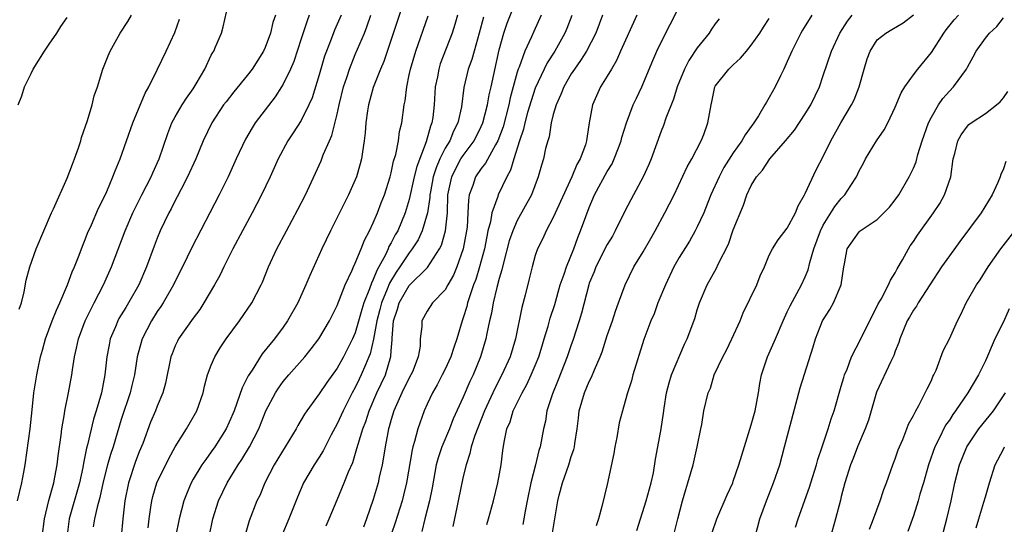
# Model space of a CAD drawing. Units: inches. Extents: x 2580000 to 2583000, y 1515000 to 1518000.
# Drawn here: x 2581154 to 2581263, y 1517258 to 1517314 of the extents above; entities that cross this region are included whole.
import ezdxf

# ---------------------------------------------------------------- set-up
doc = ezdxf.new("R2010")
doc.units = ezdxf.units.IN
doc.header["$MEASUREMENT"] = 0
doc.layers.add('LD25801515_2ft', color=132, linetype='Continuous')

msp = doc.modelspace()

# ---------------------------------------------------------------- linework, layer by layer
at = {"layer": 'LD25801515_2ft'}
for points, elevation in [([(2581156.22, 1517257), (2581156.49, 1517259), (2581156.96, 1517261.04), (2581157.5, 1517263), (2581157.63, 1517263.63), (2581157.89, 1517265), (2581157.99, 1517266.01), (2581158.31, 1517268.31), (2581158.38, 1517269), (2581158.69, 1517270.69), (2581158.73, 1517271), (2581159.13, 1517273), (2581159.5, 1517275), (2581159.58, 1517275.58), (2581159.81, 1517277), (2581160.03, 1517277.97), (2581160.24, 1517279), (2581161, 1517281), (2581161.64, 1517282.36), (2581161.99, 1517283), (2581163.01, 1517285), (2581163.91, 1517287), (2581165.43, 1517291), (2581166.29, 1517293), (2581167.29, 1517295), (2581168.33, 1517297), (2581168.52, 1517297.48), (2581169.22, 1517299), (2581170.16, 1517301.84), (2581170.63, 1517303), (2581171, 1517303.68), (2581171.78, 1517305), (2581172.25, 1517305.75), (2581173, 1517306.79), (2581173.34, 1517307.34), (2581174.27, 1517309), (2581175, 1517310.53), (2581175.16, 1517310.84), (2581175.27, 1517311), (2581175.48, 1517311.48), (2581176.14, 1517313), (2581176.33, 1517313.67), (2581177.07, 1517317)], 7952), ([(2581196.53, 1517317), (2581195, 1517312.28), (2581194.16, 1517309.84), (2581193.81, 1517309), (2581193, 1517306.95), (2581192.46, 1517305), (2581192.35, 1517304.35), (2581192.17, 1517303), (2581192.1, 1517301.9), (2581192, 1517301), (2581191.79, 1517299.79), (2581191.68, 1517299), (2581191.54, 1517298.46), (2581191.12, 1517297), (2581191, 1517296.69), (2581190.26, 1517295), (2581189, 1517292.5), (2581188.23, 1517291), (2581187.27, 1517289), (2581185.95, 1517286.05), (2581185.52, 1517285), (2581184.6, 1517283), (2581183.48, 1517281), (2581183, 1517280.32), (2581182.02, 1517279), (2581180.67, 1517277.33), (2581179.53, 1517275.53), (2581179.1, 1517274.9), (2581179, 1517274.67), (2581178.42, 1517273.58), (2581177.85, 1517271.85), (2581177.53, 1517271), (2581177, 1517269.74), (2581176.65, 1517269), (2581175.38, 1517267), (2581175, 1517266.45), (2581174.38, 1517265.62), (2581173.96, 1517265), (2581173, 1517263.41), (2581172.77, 1517263), (2581172.23, 1517261.77), (2581171.94, 1517261), (2581171.45, 1517259), (2581171.03, 1517257)], 7962), ([(2581187.76, 1517258.24), (2581188.11, 1517259), (2581189, 1517261.12), (2581189.77, 1517263), (2581190.24, 1517264.24), (2581190.71, 1517265.29), (2581191.19, 1517266.81), (2581191.31, 1517267.31), (2581191.83, 1517269), (2581192.16, 1517269.84), (2581192.54, 1517271), (2581193.41, 1517273), (2581194.34, 1517275), (2581194.96, 1517277.04), (2581195, 1517277.7), (2581195.1, 1517278.9), (2581195.1, 1517279.1), (2581195.26, 1517281), (2581195.69, 1517282.31), (2581195.88, 1517283), (2581197, 1517284.96), (2581199.04, 1517286.96), (2581200.35, 1517289), (2581200.57, 1517289.43), (2581201.02, 1517291), (2581201.23, 1517293), (2581201.3, 1517295), (2581201.73, 1517297), (2581202.13, 1517297.87), (2581202.74, 1517299), (2581203, 1517299.4), (2581204.19, 1517301), (2581205, 1517302.6), (2581205.17, 1517303), (2581205.68, 1517305), (2581205.87, 1517306.13), (2581206.08, 1517307), (2581207, 1517311.14), (2581207.51, 1517313), (2581207.89, 1517314.11), (2581209.02, 1517317)], 7970), ([(2581205.6, 1517258.4), (2581205.8, 1517259), (2581206.34, 1517261), (2581206.85, 1517263), (2581207.22, 1517265), (2581207.41, 1517266.59), (2581207.55, 1517267.55), (2581207.85, 1517269), (2581208.19, 1517269.81), (2581208.55, 1517271), (2581209.53, 1517273), (2581210.06, 1517273.94), (2581210.55, 1517275), (2581211, 1517276.06), (2581211.38, 1517277), (2581211.75, 1517278.25), (2581212, 1517279), (2581212.43, 1517280.43), (2581212.67, 1517281.33), (2581213.16, 1517282.84), (2581213.78, 1517285), (2581214.21, 1517286.21), (2581214.45, 1517287), (2581215.27, 1517289), (2581215.72, 1517290.28), (2581216.04, 1517291), (2581216.62, 1517292.62), (2581217, 1517293.62), (2581217.59, 1517295), (2581219, 1517297.62), (2581219.53, 1517298.47), (2581219.78, 1517299), (2581220.25, 1517300.25), (2581220.55, 1517301), (2581220.63, 1517301.37), (2581221.13, 1517303), (2581221.89, 1517305), (2581222.24, 1517305.76), (2581222.84, 1517307), (2581224.04, 1517309.96), (2581224.52, 1517311), (2581225, 1517312), (2581227, 1517315.89)], 7980), ([(2581153.55, 1517305), (2581153.97, 1517306.03), (2581154.24, 1517307), (2581155, 1517308.5), (2581155.21, 1517309), (2581156.46, 1517311), (2581157, 1517311.75), (2581157.83, 1517313), (2581158.27, 1517313.73), (2581159, 1517314.72)], 7946), ([(2581153.67, 1517282.33), (2581153.92, 1517283), (2581154.22, 1517284.22), (2581154.45, 1517285.55), (2581154.83, 1517287), (2581155.56, 1517289), (2581156.39, 1517291), (2581157.25, 1517293), (2581157.47, 1517293.47), (2581159, 1517296.87), (2581159.57, 1517298.43), (2581159.8, 1517299), (2581160.25, 1517300.25), (2581160.5, 1517301), (2581160.6, 1517301.4), (2581161.26, 1517303.26), (2581161.77, 1517305), (2581161.99, 1517306.01), (2581162.35, 1517307), (2581162.96, 1517309), (2581163.53, 1517310.47), (2581163.75, 1517311), (2581164.88, 1517313), (2581165.72, 1517314.28), (2581166.14, 1517315)], 7948), ([(2581182.12, 1517315), (2581181.85, 1517314.15), (2581181.59, 1517313), (2581181, 1517311.4), (2581180.82, 1517311), (2581179.55, 1517309), (2581179, 1517308.29), (2581177.52, 1517306.48), (2581176.64, 1517305.36), (2581176.37, 1517305), (2581175.06, 1517303), (2581174.1, 1517301), (2581173.27, 1517299), (2581172.37, 1517297), (2581171.66, 1517295.66), (2581171.22, 1517294.78), (2581171, 1517294.38), (2581170.54, 1517293.46), (2581170.29, 1517293), (2581169.34, 1517291), (2581169, 1517290.19), (2581168.67, 1517289.33), (2581167.82, 1517287), (2581166.94, 1517285), (2581165.79, 1517283), (2581165.49, 1517282.51), (2581164.74, 1517281.26), (2581164.61, 1517281), (2581164.35, 1517280.35), (2581163.77, 1517279), (2581163.64, 1517278.36), (2581163.38, 1517277), (2581163.18, 1517275), (2581162.8, 1517273), (2581162.23, 1517271), (2581161.93, 1517270.07), (2581161.25, 1517267.25), (2581161.14, 1517266.86), (2581160.8, 1517265.2), (2581160.73, 1517264.73), (2581160.37, 1517263), (2581159.23, 1517259), (2581158.95, 1517256.95)], 7954), ([(2581185.89, 1517315), (2581185.64, 1517314.37), (2581185, 1517312.35), (2581184.16, 1517309.84), (2581183.81, 1517309), (2581183, 1517307.31), (2581182.81, 1517307), (2581182.1, 1517305.9), (2581179.89, 1517303), (2581179.54, 1517302.46), (2581178.81, 1517301.19), (2581177.78, 1517299), (2581176.86, 1517297), (2581175.89, 1517295), (2581174.85, 1517293), (2581172.83, 1517289.17), (2581171.79, 1517287), (2581171, 1517285.44), (2581170.79, 1517285), (2581169.64, 1517283), (2581169.39, 1517282.61), (2581169, 1517282.04), (2581168.35, 1517281), (2581167.31, 1517279), (2581167.24, 1517278.76), (2581166.77, 1517277), (2581166.47, 1517275), (2581166.18, 1517273.82), (2581165.99, 1517273), (2581165, 1517270.04), (2581164.09, 1517267), (2581163.82, 1517266.18), (2581163.48, 1517265), (2581163, 1517263.14), (2581162.63, 1517261.37), (2581162.31, 1517260.31), (2581162.01, 1517259), (2581161.89, 1517258.11)], 7956), ([(2581189.42, 1517315), (2581188.69, 1517313.31), (2581188.33, 1517312.33), (2581187.8, 1517311), (2581187.59, 1517310.41), (2581187, 1517308.36), (2581186.21, 1517305.79), (2581185.85, 1517305), (2581185, 1517303.29), (2581184.11, 1517301.89), (2581183.52, 1517301), (2581182.45, 1517299), (2581181.54, 1517297), (2581180.58, 1517295), (2581179.55, 1517293), (2581177.41, 1517289), (2581176.39, 1517287), (2581175.94, 1517286.06), (2581175.35, 1517285), (2581174.19, 1517283), (2581173.72, 1517282.28), (2581173, 1517281.32), (2581171.37, 1517279), (2581171.24, 1517278.76), (2581171, 1517278.24), (2581170.64, 1517277.36), (2581170.52, 1517277), (2581169.93, 1517274.07), (2581169.63, 1517273), (2581169, 1517271.54), (2581168.79, 1517271), (2581168.26, 1517269.74), (2581167.38, 1517267.38), (2581167, 1517266.46), (2581166.6, 1517265.4), (2581165.8, 1517263), (2581165.39, 1517261), (2581165.16, 1517259), (2581165, 1517257)], 7958), ([(2581167.98, 1517258.02), (2581168.1, 1517259), (2581168.3, 1517260.3), (2581168.39, 1517261), (2581168.5, 1517261.5), (2581168.94, 1517263), (2581170.27, 1517265.73), (2581171, 1517267.02), (2581172.26, 1517269), (2581173.4, 1517271), (2581174.09, 1517273), (2581174.24, 1517273.76), (2581174.58, 1517275), (2581175, 1517276.1), (2581175.38, 1517277), (2581176, 1517278), (2581176.66, 1517279), (2581178.12, 1517281), (2581179.5, 1517283), (2581180.55, 1517285), (2581180.69, 1517285.31), (2581181.37, 1517287), (2581182.29, 1517289), (2581183.35, 1517291), (2581184.63, 1517293.37), (2581185.46, 1517295), (2581186.59, 1517297.41), (2581187.21, 1517298.79), (2581187.45, 1517299.45), (2581188.12, 1517301), (2581188.4, 1517301.6), (2581189, 1517303.98), (2581189.22, 1517305), (2581189.7, 1517307), (2581190.07, 1517308.07), (2581190.35, 1517309), (2581191, 1517310.6), (2581192.02, 1517313), (2581192.3, 1517313.7), (2581192.74, 1517315)], 7960), ([(2581174.77, 1517257), (2581175.18, 1517259), (2581175.8, 1517261), (2581176.77, 1517263), (2581178, 1517265), (2581178.4, 1517265.6), (2581179.24, 1517267), (2581180.27, 1517269), (2581181.07, 1517271), (2581182.12, 1517273), (2581182.46, 1517273.54), (2581183, 1517274.28), (2581183.6, 1517275), (2581185.38, 1517277), (2581186.11, 1517277.89), (2581186.96, 1517279), (2581188.14, 1517281), (2581189, 1517282.72), (2581189.88, 1517285), (2581190.66, 1517286.66), (2581190.8, 1517287), (2581191, 1517287.42), (2581191.64, 1517289), (2581192.01, 1517289.99), (2581192.57, 1517291), (2581193, 1517291.9), (2581193.46, 1517293), (2581193.88, 1517294.12), (2581194.24, 1517295), (2581194.88, 1517297), (2581195, 1517297.48), (2581195.26, 1517298.74), (2581195.5, 1517299.5), (2581195.8, 1517301), (2581195.93, 1517302.07), (2581196.17, 1517303), (2581196.43, 1517305), (2581196.53, 1517305.47), (2581196.71, 1517307), (2581197, 1517308.35), (2581197.12, 1517309), (2581197.71, 1517311), (2581199.08, 1517314.92)], 7964), ([(2581202.35, 1517315), (2581202.05, 1517313.95), (2581201.76, 1517313), (2581200.44, 1517309.56), (2581200.27, 1517309), (2581200.12, 1517308.12), (2581199.89, 1517307), (2581199.78, 1517305), (2581199.62, 1517303.62), (2581199.52, 1517303), (2581199.36, 1517302.64), (2581198.89, 1517300.89), (2581197.83, 1517298.17), (2581197.55, 1517297), (2581197, 1517294.48), (2581196.55, 1517293), (2581195.71, 1517291), (2581195.44, 1517290.56), (2581195, 1517289.68), (2581194.74, 1517289.26), (2581194.65, 1517289), (2581194.35, 1517288.35), (2581193.62, 1517287), (2581193.39, 1517286.61), (2581193, 1517285.59), (2581192.79, 1517285.21), (2581192.59, 1517284.58), (2581191.94, 1517283), (2581191.72, 1517282.28), (2581191, 1517279.7), (2581190.7, 1517279), (2581189.7, 1517277), (2581189, 1517275.75), (2581187.84, 1517274.16), (2581187, 1517272.89), (2581185.6, 1517271), (2581185.35, 1517270.65), (2581185, 1517270), (2581184.63, 1517269.37), (2581184.43, 1517269), (2581182, 1517265), (2581180.96, 1517263), (2581180.39, 1517261.61), (2581180.08, 1517261), (2581179.21, 1517258.79), (2581178.75, 1517257.25)], 7966), ([(2581205.24, 1517314.76), (2581204.76, 1517313), (2581204.19, 1517311), (2581203.94, 1517310.06), (2581203.55, 1517309), (2581203.06, 1517306.94), (2581202.8, 1517304.8), (2581202.4, 1517303), (2581201.92, 1517302.08), (2581201.49, 1517301), (2581201, 1517300.19), (2581200.41, 1517299), (2581199.98, 1517298.02), (2581199.67, 1517297), (2581199.34, 1517295.34), (2581199.28, 1517295), (2581199.27, 1517294.73), (2581199.01, 1517293), (2581198.44, 1517291), (2581197.99, 1517290.01), (2581197.33, 1517289), (2581197, 1517288.59), (2581195.96, 1517287), (2581195.56, 1517286.44), (2581194.79, 1517285.21), (2581194.54, 1517284.54), (2581193.9, 1517283), (2581193.73, 1517282.27), (2581193.39, 1517281), (2581193.04, 1517278.96), (2581192.65, 1517277.35), (2581192.52, 1517277), (2581192.13, 1517276.14), (2581191.67, 1517275), (2581191.45, 1517274.55), (2581191, 1517273.62), (2581190.65, 1517273), (2581189.64, 1517271), (2581189, 1517269.58), (2581188.33, 1517268.33), (2581187.44, 1517266.56), (2581187, 1517265.85), (2581186.43, 1517265), (2581185.24, 1517263), (2581185.17, 1517262.83), (2581184.57, 1517261.43), (2581183.62, 1517259), (2581182.83, 1517257.17)], 7968), ([(2581211.65, 1517315), (2581210.83, 1517313.17), (2581210.58, 1517312.58), (2581209.84, 1517311), (2581209.2, 1517309.2), (2581209.11, 1517309), (2581209, 1517308.64), (2581208.22, 1517305.78), (2581208.06, 1517305), (2581207.42, 1517302.58), (2581206.84, 1517301), (2581206.58, 1517300.58), (2581205.48, 1517298.52), (2581205, 1517297.93), (2581204.36, 1517297), (2581204.07, 1517296.07), (2581203.67, 1517295), (2581203.57, 1517294.43), (2581203.52, 1517293), (2581203.42, 1517291.42), (2581203.36, 1517291), (2581202.98, 1517289.02), (2581202.27, 1517287), (2581201.9, 1517286.1), (2581201.28, 1517285), (2581201, 1517284.46), (2581199.59, 1517283), (2581199, 1517282.1), (2581198.38, 1517281), (2581198.38, 1517280.39), (2581198.22, 1517279), (2581198.2, 1517278.2), (2581198, 1517277), (2581197.34, 1517275.34), (2581197.19, 1517275), (2581197, 1517274.67), (2581196.18, 1517273), (2581195.29, 1517271), (2581195, 1517270.04), (2581194.78, 1517269.22), (2581194.7, 1517269), (2581194.61, 1517268.61), (2581194.31, 1517267), (2581194.14, 1517265.86), (2581193.97, 1517265), (2581193.66, 1517263.66), (2581193.53, 1517263), (2581193, 1517261.15), (2581192.26, 1517259), (2581191.91, 1517258.09)], 7972), ([(2581215.05, 1517314.95), (2581214.49, 1517313.51), (2581214.28, 1517313), (2581213.16, 1517311), (2581212.33, 1517309.67), (2581212, 1517309), (2581211, 1517306.88), (2581210.53, 1517305.47), (2581210.15, 1517304.15), (2581209.84, 1517303), (2581209.69, 1517302.31), (2581209.25, 1517301), (2581208.62, 1517299), (2581208.26, 1517297.74), (2581207.83, 1517297), (2581206.86, 1517295), (2581206.82, 1517294.82), (2581206.17, 1517293), (2581206.01, 1517292.01), (2581205.74, 1517291), (2581205.6, 1517290.4), (2581205.34, 1517289), (2581204.81, 1517287), (2581204.38, 1517285.62), (2581204.14, 1517285), (2581203.68, 1517283.68), (2581203.47, 1517283), (2581203.39, 1517282.61), (2581203, 1517281.35), (2581202.87, 1517281), (2581202.28, 1517279), (2581201.95, 1517278.05), (2581201.62, 1517277), (2581201, 1517275.66), (2581200.67, 1517275), (2581200.11, 1517273.89), (2581199.58, 1517273), (2581199, 1517271.77), (2581198.65, 1517271), (2581197.94, 1517269), (2581197.59, 1517267.59), (2581197.4, 1517267), (2581197.31, 1517266.69), (2581196.68, 1517263), (2581196.36, 1517261.64), (2581196.2, 1517261), (2581195.44, 1517258.56), (2581194.21, 1517255)], 7974), ([(2581218.47, 1517315), (2581217.73, 1517313), (2581216.7, 1517311), (2581216.04, 1517309.96), (2581215.35, 1517309), (2581215, 1517308.46), (2581214.16, 1517307), (2581213.84, 1517306.16), (2581213.3, 1517305), (2581213, 1517303.95), (2581212.76, 1517303), (2581212.53, 1517301.47), (2581212.38, 1517301), (2581212.15, 1517300.15), (2581211.9, 1517299), (2581211.68, 1517298.32), (2581211.32, 1517297), (2581210.57, 1517295), (2581209, 1517292.16), (2581208.49, 1517291), (2581208.1, 1517289.9), (2581207.47, 1517287.47), (2581207.3, 1517286.7), (2581207, 1517285.72), (2581206.73, 1517284.73), (2581206.31, 1517283), (2581206.12, 1517281.88), (2581205.91, 1517281), (2581205.62, 1517279.62), (2581205.51, 1517279), (2581204.93, 1517277), (2581204.1, 1517275), (2581203.73, 1517274.27), (2581203, 1517272.52), (2581201.89, 1517270.11), (2581201.45, 1517269), (2581200.6, 1517267), (2581200.21, 1517265.79), (2581200, 1517265), (2581199.53, 1517262.47), (2581199.24, 1517261), (2581198.72, 1517259), (2581198.39, 1517257.61)], 7976), ([(2581222.29, 1517315), (2581220.48, 1517311), (2581220.04, 1517309.96), (2581219.45, 1517309), (2581219, 1517308.19), (2581218.26, 1517307), (2581217.37, 1517305), (2581217, 1517303), (2581216.71, 1517301.29), (2581216.68, 1517301), (2581216.56, 1517300.56), (2581215.99, 1517299), (2581215.63, 1517298.37), (2581215.06, 1517297), (2581213, 1517292.48), (2581212.2, 1517291), (2581211.84, 1517290.16), (2581211.24, 1517289), (2581211, 1517288.29), (2581210.64, 1517287), (2581210.33, 1517285.67), (2581209.87, 1517283.87), (2581209.49, 1517282.51), (2581208.79, 1517279), (2581208.2, 1517277), (2581207.3, 1517275), (2581206.5, 1517273.5), (2581205.35, 1517271), (2581204.27, 1517268.27), (2581203.88, 1517267), (2581203.74, 1517266.26), (2581203.31, 1517265), (2581203, 1517263.72), (2581202.44, 1517261), (2581202.27, 1517260.27), (2581201.83, 1517258.17)], 7978), ([(2581241.74, 1517315), (2581240.68, 1517313.32), (2581240.49, 1517313), (2581239.5, 1517311), (2581239.36, 1517310.64), (2581239, 1517309.82), (2581238.61, 1517309), (2581238.23, 1517308.23), (2581237.66, 1517307), (2581237, 1517305.82), (2581236.68, 1517305.32), (2581236.51, 1517305), (2581235.78, 1517303.78), (2581235.28, 1517303), (2581234.31, 1517301.69), (2581233.95, 1517301), (2581233, 1517299.68), (2581231.96, 1517298.04), (2581231.41, 1517297), (2581230.51, 1517295), (2581230.16, 1517294.16), (2581229.71, 1517293), (2581229, 1517291.46), (2581228.76, 1517291), (2581228.12, 1517289.88), (2581227, 1517288.06), (2581226.39, 1517287), (2581225.45, 1517285), (2581224.63, 1517283), (2581224.19, 1517281.81), (2581223.84, 1517281), (2581223.07, 1517278.93), (2581221.84, 1517275), (2581221.67, 1517274.33), (2581221.23, 1517273), (2581221, 1517272.1), (2581220.68, 1517271), (2581220.32, 1517269.68), (2581220.05, 1517268.05), (2581219.82, 1517267), (2581219.71, 1517266.29), (2581219, 1517262.83), (2581218.4, 1517260.4), (2581218.02, 1517259), (2581217.78, 1517258.22)], 7986), ([(2581222.28, 1517257.72), (2581223.33, 1517261), (2581223.67, 1517262.33), (2581223.86, 1517263), (2581224.12, 1517264.12), (2581224.36, 1517265.64), (2581224.62, 1517267), (2581224.97, 1517269.03), (2581225.24, 1517270.76), (2581225.31, 1517271.31), (2581225.59, 1517273), (2581225.88, 1517274.12), (2581226.15, 1517275), (2581227.58, 1517278.42), (2581227.88, 1517279), (2581228.72, 1517281.28), (2581229, 1517282.22), (2581229.26, 1517283), (2581230.1, 1517285), (2581231.12, 1517286.88), (2581231.32, 1517287.32), (2581232.45, 1517289.55), (2581233, 1517291.11), (2581234.12, 1517293.88), (2581234.52, 1517295), (2581235, 1517296.05), (2581235.56, 1517297), (2581236.26, 1517297.74), (2581237.06, 1517299), (2581238.79, 1517301), (2581239.78, 1517302.22), (2581241, 1517304.02), (2581241.6, 1517305), (2581242.58, 1517307), (2581243, 1517308.26), (2581243.89, 1517311), (2581244.83, 1517313), (2581245.68, 1517314.32), (2581246.21, 1517315)], 7988), ([(2581226.46, 1517257.54), (2581226.82, 1517259), (2581227.34, 1517261), (2581227.73, 1517262.27), (2581227.96, 1517263), (2581228.54, 1517265), (2581228.98, 1517267), (2581229.38, 1517269), (2581229.49, 1517269.49), (2581229.74, 1517271), (2581230.2, 1517273), (2581230.45, 1517273.55), (2581230.89, 1517275), (2581231.82, 1517277), (2581232.23, 1517277.77), (2581232.82, 1517279), (2581233.76, 1517281), (2581234.11, 1517281.89), (2581235.6, 1517285), (2581236, 1517286), (2581236.46, 1517287), (2581237, 1517288.31), (2581237.34, 1517289), (2581237.98, 1517290.02), (2581239, 1517291.32), (2581239.89, 1517293), (2581240.2, 1517293.8), (2581240.91, 1517295), (2581241, 1517295.18), (2581242.22, 1517297.78), (2581243, 1517299.27), (2581243.83, 1517301), (2581244.96, 1517303), (2581246.14, 1517305), (2581246.42, 1517305.58), (2581246.97, 1517307), (2581247.53, 1517309), (2581247.87, 1517310.13), (2581248.2, 1517311), (2581249, 1517312.23), (2581249.94, 1517313), (2581250.62, 1517313.38), (2581251.88, 1517314.12), (2581253, 1517315.02)], 7990), ([(2581230.62, 1517257.38), (2581231.16, 1517259), (2581232.32, 1517261.68), (2581232.93, 1517263), (2581233, 1517263.19), (2581233.62, 1517265), (2581233.93, 1517266.07), (2581235, 1517269.46), (2581235.41, 1517271), (2581235.78, 1517273), (2581235.94, 1517274.06), (2581236.13, 1517275), (2581236.8, 1517277), (2581237.69, 1517279), (2581238.52, 1517281), (2581239, 1517282.01), (2581239.3, 1517282.7), (2581240.57, 1517285), (2581241, 1517285.9), (2581241.33, 1517286.67), (2581241.51, 1517287.51), (2581241.96, 1517289), (2581242.67, 1517291), (2581243, 1517291.66), (2581244.27, 1517293.73), (2581245, 1517294.62), (2581245.38, 1517295), (2581246.05, 1517296.05), (2581246.68, 1517297), (2581247, 1517297.69), (2581247.46, 1517298.54), (2581247.7, 1517299), (2581248.89, 1517301), (2581249.75, 1517302.25), (2581250.16, 1517303), (2581251, 1517304.76), (2581251.65, 1517306.35), (2581252.05, 1517307), (2581253, 1517308.34), (2581253.51, 1517309), (2581255, 1517310.83), (2581256.4, 1517313), (2581256.65, 1517313.35), (2581257.53, 1517314.47), (2581258, 1517315)], 7992), ([(2581235.41, 1517257), (2581235.96, 1517259), (2581236.69, 1517261), (2581237.47, 1517263), (2581238.15, 1517265), (2581238.7, 1517267), (2581240.42, 1517273.58), (2581241.87, 1517278.13), (2581242.13, 1517279), (2581242.92, 1517281), (2581243.72, 1517282.28), (2581244.13, 1517283), (2581244.97, 1517285), (2581245.27, 1517287), (2581245.36, 1517287.36), (2581245.66, 1517289), (2581247, 1517290.92), (2581247.08, 1517291), (2581249, 1517292.29), (2581249.71, 1517293), (2581250.34, 1517293.66), (2581251, 1517294.46), (2581251.39, 1517295), (2581252.54, 1517297), (2581253, 1517297.97), (2581253.3, 1517298.7), (2581253.5, 1517299.5), (2581253.98, 1517301), (2581254.68, 1517303), (2581255, 1517303.65), (2581255.78, 1517305), (2581256.28, 1517305.72), (2581257, 1517306.52), (2581257.48, 1517307), (2581258.9, 1517309), (2581259, 1517309.2), (2581259.65, 1517310.35), (2581259.97, 1517311), (2581261, 1517312.41), (2581261.47, 1517313), (2581262.26, 1517313.74), (2581263, 1517314.68)], 7994), ([(2581153.49, 1517261), (2581153.97, 1517263), (2581154.18, 1517264.18), (2581154.31, 1517265), (2581154.87, 1517269), (2581155.11, 1517271.11), (2581155.3, 1517273), (2581155.61, 1517275), (2581155.76, 1517275.76), (2581156.04, 1517277), (2581156.26, 1517277.74), (2581156.58, 1517279), (2581157.32, 1517281), (2581157.8, 1517282.2), (2581158.19, 1517283), (2581159.04, 1517285), (2581159.55, 1517286.45), (2581159.79, 1517287), (2581160.31, 1517288.31), (2581160.68, 1517289.32), (2581161, 1517290.06), (2581161.26, 1517290.74), (2581161.69, 1517291.69), (2581162.48, 1517293.52), (2581163, 1517294.55), (2581163.38, 1517295.38), (2581164.07, 1517297), (2581164.32, 1517297.68), (2581164.89, 1517299), (2581166.29, 1517303), (2581167.67, 1517306.33), (2581168.05, 1517307), (2581169.04, 1517309), (2581170, 1517311), (2581170.95, 1517313.05), (2581171.47, 1517314.53)], 7950), ([(2581231.42, 1517314.58), (2581231, 1517314.03), (2581230.57, 1517313.43), (2581230.3, 1517313), (2581229, 1517311.36), (2581228.04, 1517309.96), (2581227.56, 1517309), (2581226.75, 1517307), (2581226.35, 1517305.65), (2581225.52, 1517303.52), (2581225.26, 1517302.74), (2581225, 1517302.08), (2581223.87, 1517299), (2581223.62, 1517298.38), (2581223, 1517297), (2581221.9, 1517295), (2581221, 1517293.29), (2581219.89, 1517291), (2581219.57, 1517290.43), (2581219, 1517289.48), (2581217.73, 1517287), (2581217.53, 1517286.47), (2581217, 1517285.2), (2581216.93, 1517285), (2581216.13, 1517281.87), (2581215.87, 1517281), (2581215.18, 1517278.82), (2581215, 1517278.36), (2581214.53, 1517277), (2581213.54, 1517274.46), (2581212.9, 1517272.9), (2581212.3, 1517271), (2581212.12, 1517269.88), (2581211.9, 1517269), (2581211.53, 1517267), (2581211.4, 1517266.6), (2581211.03, 1517265), (2581210.5, 1517263), (2581210.09, 1517261), (2581209.88, 1517259.88), (2581209.74, 1517259), (2581209.63, 1517258.37)], 7982), ([(2581212.85, 1517257), (2581213.5, 1517261), (2581213.66, 1517261.66), (2581214.02, 1517263), (2581214.72, 1517265), (2581215, 1517265.94), (2581215.28, 1517266.72), (2581215.34, 1517267), (2581215.39, 1517267.39), (2581215.65, 1517269), (2581215.81, 1517270.19), (2581215.89, 1517271), (2581216.45, 1517273), (2581217, 1517274.29), (2581217.24, 1517274.76), (2581217.57, 1517275.57), (2581218.2, 1517277), (2581218.42, 1517277.58), (2581219, 1517279.4), (2581219.56, 1517281), (2581219.91, 1517282.09), (2581220.26, 1517283), (2581220.98, 1517285), (2581221.96, 1517287), (2581223, 1517288.69), (2581223.83, 1517290.17), (2581224.31, 1517291), (2581225.39, 1517293), (2581226.42, 1517295), (2581227.88, 1517298.12), (2581228.38, 1517299), (2581229.42, 1517301), (2581229.71, 1517301.71), (2581230.18, 1517303), (2581230.54, 1517305), (2581230.63, 1517305.37), (2581230.96, 1517307), (2581231, 1517307.08), (2581232.51, 1517309), (2581232.77, 1517309.23), (2581233, 1517309.47), (2581233.8, 1517310.2), (2581234.45, 1517311), (2581235, 1517311.64), (2581235.93, 1517313), (2581236.34, 1517313.66), (2581237, 1517314.63)], 7984), ([(2581239.92, 1517258.08), (2581240.2, 1517259), (2581241.47, 1517262.53), (2581241.61, 1517263), (2581242.23, 1517265), (2581242.39, 1517265.61), (2581242.88, 1517267), (2581243.55, 1517269), (2581243.88, 1517270.12), (2581244.2, 1517271), (2581245, 1517273.74), (2581245.27, 1517274.73), (2581245.36, 1517275), (2581245.64, 1517275.64), (2581246.13, 1517277), (2581247.15, 1517279), (2581248.42, 1517281.58), (2581249, 1517282.63), (2581249.11, 1517282.89), (2581249.42, 1517283.42), (2581250.25, 1517285), (2581250.47, 1517285.53), (2581251, 1517286.35), (2581251.22, 1517286.78), (2581251.81, 1517287.81), (2581252.45, 1517289), (2581252.66, 1517289.34), (2581253, 1517289.82), (2581253.47, 1517290.53), (2581255.25, 1517293), (2581255.94, 1517294.06), (2581256.48, 1517295), (2581257.16, 1517297), (2581257.44, 1517299), (2581257.61, 1517299.61), (2581257.94, 1517301), (2581258.31, 1517301.69), (2581259, 1517302.64), (2581259.18, 1517302.82), (2581259.41, 1517303), (2581261, 1517304.07), (2581262.25, 1517305), (2581262.64, 1517305.36), (2581263, 1517305.81), (2581263.49, 1517306.51)], 7996), ([(2581263.28, 1517298.72), (2581263, 1517297.9), (2581262.71, 1517297.29), (2581262.63, 1517297), (2581262.39, 1517296.39), (2581261.77, 1517295), (2581260.53, 1517293), (2581258.16, 1517289.84), (2581257, 1517288.24), (2581256.14, 1517287), (2581253.55, 1517283), (2581253.34, 1517282.66), (2581253, 1517282.19), (2581252.56, 1517281.44), (2581252.31, 1517281), (2581251.49, 1517279), (2581251.39, 1517278.61), (2581251, 1517277.65), (2581250.83, 1517277.17), (2581250.49, 1517276.49), (2581248.92, 1517273.08), (2581248.32, 1517271), (2581248.02, 1517269.98), (2581247.66, 1517269), (2581246.79, 1517267), (2581246.3, 1517265.7), (2581246.01, 1517265), (2581245.38, 1517263), (2581245, 1517261.51), (2581244.91, 1517261.09), (2581244.37, 1517259), (2581243.78, 1517257)], 7998), ([(2581248.14, 1517257.86), (2581248.59, 1517259), (2581249.32, 1517261), (2581249.73, 1517262.27), (2581250.01, 1517263), (2581250.73, 1517265), (2581251, 1517265.69), (2581251.33, 1517266.67), (2581251.45, 1517267), (2581251.82, 1517267.82), (2581252.28, 1517269), (2581252.48, 1517269.52), (2581253, 1517270.48), (2581253.26, 1517271), (2581253.61, 1517271.61), (2581254.32, 1517273), (2581254.53, 1517273.47), (2581255, 1517274.4), (2581255.18, 1517274.82), (2581255.29, 1517275), (2581255.53, 1517275.53), (2581256.33, 1517277.67), (2581257, 1517279.02), (2581257.91, 1517281), (2581258.29, 1517281.71), (2581258.86, 1517283), (2581260, 1517285), (2581260.42, 1517285.58), (2581261.3, 1517287), (2581262.72, 1517289), (2581264.29, 1517291)], 8000), ([(2581263.65, 1517282.35), (2581263, 1517280.92), (2581262.07, 1517279), (2581261.36, 1517277.36), (2581261, 1517276.57), (2581260.23, 1517275), (2581259.07, 1517273), (2581257.69, 1517271), (2581257.39, 1517270.61), (2581257, 1517269.99), (2581256.59, 1517269.41), (2581255.78, 1517267.78), (2581255.37, 1517267), (2581254.67, 1517265), (2581254.12, 1517263), (2581253.74, 1517261.74), (2581253.53, 1517261), (2581253, 1517259.36), (2581252.4, 1517257.6)], 8002), ([(2581255.52, 1517254.48), (2581256.71, 1517259), (2581257.19, 1517261), (2581257.61, 1517263), (2581258.13, 1517265), (2581258.94, 1517267), (2581260.29, 1517269), (2581261.9, 1517271), (2581263.23, 1517273)], 8004), ([(2581259.97, 1517258.03), (2581260.29, 1517259), (2581260.85, 1517260.85), (2581261, 1517261.44), (2581261.46, 1517263), (2581262.11, 1517265), (2581263, 1517266.77), (2581263.13, 1517267)], 8006)]:
    msp.add_lwpolyline(points, dxfattribs=dict(at, elevation=elevation))

doc.saveas('drawing.dxf')
